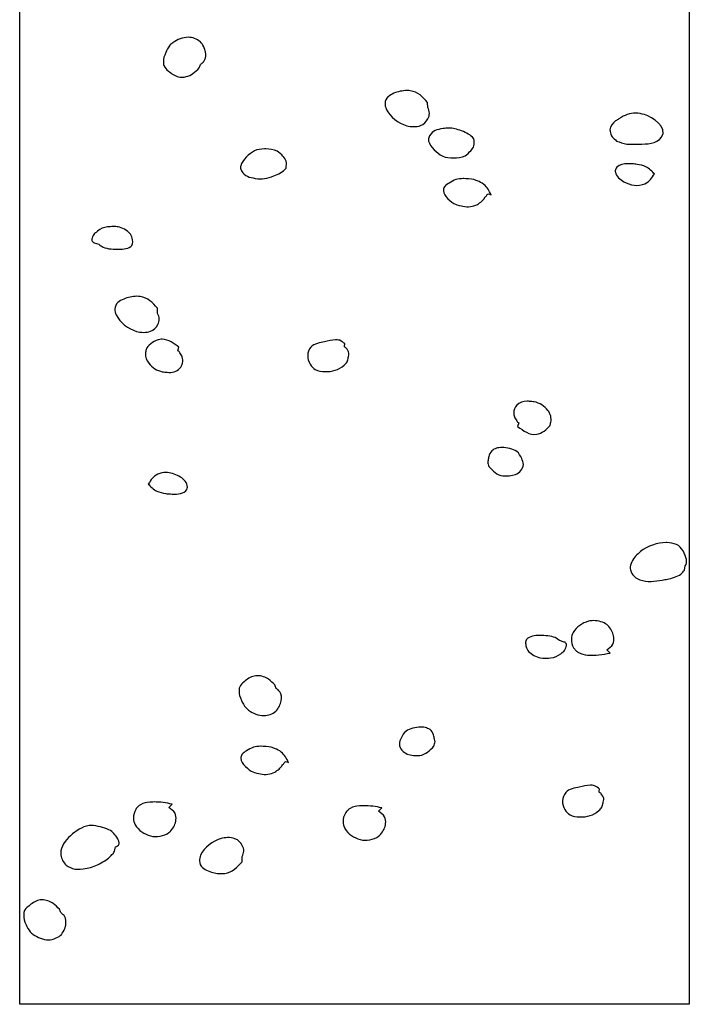
# Model space of a CAD drawing. Units: millimetres. Extents: x 0 to 374, y 0 to 1085.
# Drawn here: x 0 to 374, y 0 to 550 of the extents above; entities that cross this region are included whole.
import ezdxf

# ---------------------------------------------------------------- set-up
doc = ezdxf.new("R2010")
doc.units = ezdxf.units.MM
doc.layers.add('Calque_1', color=7, linetype='CONTINUOUS')

msp = doc.modelspace()

# ---------------------------------------------------------------- linework, layer by layer
at = {"layer": 'Calque_1', "color": 7}
for points in [[(0.499998, 856.49993), (374.49991, 856.49993), (374.49991, 0.49998), (0.499998, 0.49998)], [(94.683848, 540.01007)], [(216.8795, 510.29731)], [(344.63137, 497.6656)], [(240.02429, 489.3607)], [(340.22907, 469.4797)], [(248.23778, 461.1681)], [(52.91637, 434.4162)], [(66.023068, 395.5189)], [(80.152428, 371.5462)], [(82.119238, 297.20392)], [(321.07623, 214.55682)], [(133.2231, 183.84292)], [(224.53122, 155.18422)], [(135.11652, 144.44272)], [(75.526878, 113.37642)], [(192.61482, 111.30362)], [(40.551755, 100.35442)], [(116.63959, 93.50892)], [(12.892457, 58.73988)]]:
    msp.add_lwpolyline(points, close=True, dxfattribs=at)
for points in [[(204.55001, 503.19807), (204.54949, 503.19807)], [(228.41729, 500.78987), (228.31859, 503.69467)], [(330.19454, 488.3271), (330.19505, 488.3271)], [(228.76197, 482.8055), (228.76249, 482.8055)], [(137.96289, 477.7097), (137.16139, 477.7097), (137.16136, 477.7107)], [(123.85677, 467.624), (123.85626, 467.624)], [(40.788428, 427.1769), (40.788428, 427.1764)], [(42.074655, 425.3987), (44.648141, 424.5316)], [(77.561378, 386.0114), (77.462678, 388.9167)], [(176.96306, 371.1985), (176.96306, 371.1989)], [(88.777748, 365.1109), (89.469698, 367.1268)], [(283.98289, 336.95322), (283.98289, 336.95292)], [(279.3103, 324.91082), (278.61732, 322.89492)], [(269.85077, 311.18112), (269.85042, 311.18142)], [(261.89793, 303.20202), (261.90293, 303.20202), (261.90293, 303.11902)], [(361.54559, 258.13832), (361.54559, 258.13342)], [(371.80388, 242.77832), (372.23952, 245.18492)], [(291.10803, 206.28342), (291.10803, 206.28702)], [(304.65191, 202.61282), (302.07842, 203.47992)], [(330.24415, 196.45922), (328.44322, 198.34542)], [(319.2443, 122.70722), (319.2443, 122.70762)], [(83.887088, 110.30472), (85.688008, 112.19092)], [(200.97452, 108.23202), (202.77596, 110.11872)], [(124.67426, 79.98718), (124.77296, 82.89188)]]:
    msp.add_lwpolyline(points, dxfattribs=at)
for points in [[(94.683848, 540.01007), (91.490248, 539.97607), (88.644448, 538.85017), (86.093158, 536.99627)], [(98.108433, 539.38117), (97.131349, 539.74737), (95.731748, 540.02107), (94.683848, 540.01007)], [(103.33396, 534.69827), (102.12066, 537.14007), (100.69563, 538.41127), (98.108433, 539.38117)], [(84.450358, 535.56537), (83.635958, 534.64897), (82.552048, 532.65767), (82.094948, 531.57647)], [(86.093158, 536.99627), (85.504958, 536.56887), (84.931858, 536.10727), (84.450358, 535.56537)], [(104.26413, 531.83637), (104.15973, 532.55077), (103.65026, 534.06167), (103.33396, 534.69827)], [(82.094948, 531.57647), (81.131448, 529.29782), (80.755048, 528.46612), (80.788048, 526.15622)], [(103.59079, 526.80682), (104.56269, 528.23732), (104.50303, 530.20102), (104.26413, 531.83637)], [(80.788048, 526.15622), (80.798048, 525.52985), (80.815048, 524.88265), (81.025768, 524.29175)], [(81.025768, 524.29175), (81.566968, 522.77385), (82.389398, 522.15495), (83.579098, 521.16945)], [(97.256819, 519.73908), (98.51591, 520.71815), (99.6323, 521.86355), (100.8199, 522.92595)], [(100.8199, 522.92595), (101.0443, 523.56185), (101.16574, 524.24285), (101.49324, 524.83385)], [(101.49324, 524.83385), (101.64834, 525.11395), (101.98558, 525.24795), (102.22498, 525.46275)], [(102.22498, 525.46275), (102.41218, 525.63085), (103.45119, 526.60142), (103.59079, 526.80682)], [(83.579098, 521.16945), (85.202998, 519.82438), (87.110998, 518.43338), (89.220098, 517.93918)], [(89.220098, 517.93918), (91.609798, 517.37928), (95.313918, 518.22808), (97.256819, 519.73908)], [(206.26773, 506.90374), (205.10824, 505.93344), (204.59411, 504.59064), (204.55001, 503.19807)], [(212.97844, 509.87401), (210.69194, 509.42504), (208.05753, 508.40144), (206.26773, 506.90374)], [(216.87949, 510.29731), (215.56688, 510.29821), (214.24667, 510.12321), (212.97844, 509.87401)], [(218.65924, 510.17741), (218.07142, 510.26041), (217.47614, 510.29691), (216.8795, 510.29731)], [(228.31859, 503.69467), (225.5329, 506.76374), (223.03593, 509.56224), (218.65924, 510.17741)], [(204.54949, 503.19807), (204.51549, 502.11487), (204.76529, 501.00137), (205.21819, 500.00907)], [(205.21819, 500.00907), (207.24858, 495.5614), (212.02515, 492.1167), (216.65935, 490.6867)], [(229.32783, 497.7111), (229.27083, 498.8403), (228.86639, 499.77877), (228.41729, 500.78987)], [(224.39893, 490.7952), (226.36153, 491.531), (227.51892, 492.817), (228.43692, 494.5893)], [(228.43692, 494.5893), (228.98992, 495.6571), (229.39043, 496.4774), (229.32783, 497.7111)], [(335.14307, 494.5428), (334.53917, 494.1505), (333.91765, 493.7819), (333.34215, 493.3501)], [(344.63138, 497.6656), (341.31227, 497.7146), (338.39316, 496.6538), (335.14307, 494.5428)], [(349.47397, 496.9059), (347.73119, 497.3919), (346.14006, 497.6434), (344.63137, 497.6656)], [(358.91577, 484.2225), (362.78547, 489.8284), (354.07667, 495.6227), (349.47397, 496.9059)], [(216.65935, 490.6867), (218.89505, 489.9967), (222.19933, 489.9706), (224.39893, 490.7952)], [(236.93046, 489.1095), (233.62967, 488.5802), (231.13026, 487.9878), (229.36917, 484.9687)], [(240.02433, 489.3607), (239.05626, 489.3707), (238.04098, 489.2877), (236.93046, 489.1095)], [(247.34219, 487.7654), (244.66636, 488.7509), (242.49824, 489.3417), (240.02429, 489.3607)], [(333.34215, 493.3501), (331.72335, 492.1357), (330.26264, 490.3769), (330.19454, 488.3271)], [(229.36917, 484.9687), (229.05827, 484.4355), (228.78257, 483.5609), (228.76197, 482.8055)], [(254.17071, 483.451), (252.28622, 485.6322), (249.99349, 486.7889), (247.34219, 487.7654)], [(254.17071, 479.4621), (254.55991, 480.7836), (254.29211, 482.1082), (254.17071, 483.451)], [(330.19505, 488.3271), (330.18505, 488.0343), (330.20505, 487.7355), (330.25395, 487.4316)], [(330.25395, 487.4316), (330.37145, 486.7273), (330.89704, 485.0834), (331.42184, 484.5046)], [(331.42184, 484.5046), (332.17434, 483.6748), (333.03178, 482.9437), (333.83668, 482.1632)], [(346.44573, 480.4067), (350.52373, 480.5157), (356.29117, 480.4207), (358.91577, 484.2225)], [(228.76249, 482.8055), (228.75249, 482.5537), (228.77679, 482.3149), (228.83479, 482.1068)], [(228.83479, 482.1068), (229.73959, 478.8563), (233.65872, 475.3505), (236.55422, 473.8035)], [(252.40958, 476.7304), (253.15988, 477.5191), (253.85831, 478.4015), (254.17071, 479.4621)], [(333.83668, 482.1632), (335.69848, 481.5119), (337.66372, 480.6421), (339.67612, 480.4067)], [(339.67612, 480.4067), (340.34452, 480.3287), (341.02192, 480.3707), (341.69512, 480.3637)], [(341.69512, 480.3637), (343.14062, 480.3487), (345.02583, 480.3636), (346.44573, 480.4067)], [(131.64852, 476.626), (128.75302, 475.079), (124.83337, 471.5728), (123.92857, 468.3222)], [(137.16136, 477.7107), (135.2793, 477.6947), (133.33149, 477.5253), (131.64852, 476.626)], [(144.33666, 476.4958), (142.39306, 477.4538), (140.10139, 477.6915), (137.96289, 477.7097)], [(147.50339, 473.6991), (146.79729, 474.4412), (145.27656, 476.0325), (144.33666, 476.4958)], [(149.26504, 470.9675), (148.95274, 472.0281), (148.25379, 472.9104), (147.50339, 473.6991)], [(236.55422, 473.8035), (238.47772, 472.7758), (240.74728, 472.7011), (242.86908, 472.7193)], [(242.86908, 472.7193), (245.00748, 472.7373), (247.29883, 472.9752), (249.24233, 473.9332)], [(249.24233, 473.9332), (250.18223, 474.3964), (251.70348, 475.9883), (252.40958, 476.7304)], [(123.92857, 468.3222), (123.87057, 468.114), (123.84977, 467.8758), (123.85677, 467.624)], [(123.85626, 467.624), (123.87726, 466.8686), (124.15246, 465.9935), (124.46346, 465.4603)], [(142.43652, 462.6636), (145.08792, 463.6401), (147.38064, 464.7969), (149.26504, 466.9781)], [(149.26504, 466.9781), (149.38644, 468.3208), (149.65434, 469.646), (149.26504, 470.9675)], [(334.06045, 467.5548), (333.42925, 466.8369), (333.13363, 466.2723), (333.14113, 465.5203)], [(340.22907, 469.4797), (337.97559, 469.4917), (335.48954, 469.1802), (334.06045, 467.5548)], [(342.69041, 469.3764), (341.95708, 469.4204), (341.11086, 469.4754), (340.22907, 469.4797)], [(345.28354, 469.1376), (344.42464, 469.2618), (343.55701, 469.3243), (342.69041, 469.3764)], [(350.2915, 467.7718), (348.9405, 468.3963), (346.78524, 468.9204), (345.28354, 469.1376)], [(354.98269, 463.8909), (354.04739, 464.7479), (351.8439, 467.0542), (350.2915, 467.7718)], [(124.46346, 465.4603), (126.22455, 462.4411), (128.72385, 461.8489), (132.02475, 461.3195)], [(132.02475, 461.3195), (135.97315, 460.6862), (138.71372, 461.2925), (142.43652, 462.6636)], [(333.14113, 465.5203), (333.14113, 465.2696), (333.18013, 464.9978), (333.24861, 464.6929)], [(333.24861, 464.6929), (333.78701, 462.3006), (335.82664, 460.6457), (337.86074, 459.4679)], [(349.71738, 458.3192), (352.43727, 459.5199), (353.38589, 461.5), (354.98269, 463.8909)], [(237.78312, 456.5932), (237.28672, 455.9359), (237.0925, 455.2259), (237.1227, 454.4982)], [(240.35609, 458.7181), (239.29699, 458.061), (238.55152, 457.611), (237.78312, 456.5932)], [(244.13674, 460.6043), (242.80164, 460.1575), (241.54469, 459.4556), (240.35609, 458.7181)], [(248.23778, 461.1681), (247.02727, 461.1551), (245.2488, 460.9765), (244.13674, 460.6043)], [(248.47188, 461.1681), (248.39658, 461.1687), (248.31848, 461.1689), (248.23778, 461.1681)], [(254.09324, 460.626), (252.68874, 460.9727), (249.72568, 461.1585), (248.47188, 461.1681)], [(255.99338, 459.932), (255.37098, 460.1905), (254.74844, 460.4642), (254.09324, 460.626)], [(259.71512, 457.9161), (258.49622, 458.8951), (257.48678, 459.3119), (255.99338, 459.932)], [(263.81203, 452.1707), (262.72163, 454.2692), (261.60362, 456.3992), (259.71512, 457.9161)], [(337.86074, 459.4679), (341.37893, 457.4308), (345.89768, 456.6332), (349.71738, 458.3192)], [(237.1227, 454.4982), (237.2538, 451.3449), (241.60096, 447.8593), (243.85975, 446.8806)], [(260.07117, 450.3062), (260.14417, 450.458), (260.18803, 450.6261), (260.28873, 450.7615)], [(260.28873, 450.7615), (260.33873, 450.8295), (260.80214, 451.1719), (260.90264, 451.2819)], [(260.90264, 451.2819), (261.25834, 451.6715), (261.49591, 452.257), (261.97131, 452.5174)], [(261.97131, 452.5174), (262.51751, 452.8165), (263.19883, 452.2888), (263.81203, 452.1707)], [(243.85975, 446.8806), (244.55215, 446.5805), (247.49207, 445.8902), (248.09567, 445.7747)], [(248.09567, 445.7747), (250.84047, 445.2493), (253.68423, 445.4183), (256.15203, 446.8155)], [(256.15203, 446.8155), (256.55043, 447.0412), (256.90032, 447.3409), (257.28012, 447.5958)], [(257.28012, 447.5958), (257.51402, 447.7528), (257.76944, 447.8795), (257.99274, 448.051)], [(257.99274, 448.051), (258.67224, 448.5732), (259.35825, 449.2992), (259.87325, 449.9806)], [(259.87325, 449.9806), (259.95025, 450.082), (260.00517, 450.1978), (260.07117, 450.3062)], [(49.577039, 434.2447), (47.549041, 434.0258), (45.627723, 433.2039), (44.034225, 431.9466)], [(52.91637, 434.4162), (51.696807, 434.4162), (50.428944, 434.3362), (49.577039, 434.2447)], [(55.45575, 434.2224), (54.784188, 434.3613), (53.864919, 434.4144), (52.91637, 434.4162)], [(61.987651, 430.6454), (60.461753, 432.3166), (57.667048, 433.7652), (55.45575, 434.2224)], [(42.371794, 430.6459), (41.704095, 429.9243), (41.279286, 428.8813), (41.005986, 427.9572)], [(43.163477, 431.188), (42.911777, 430.991), (42.588394, 430.8799), (42.371794, 430.6459)], [(44.034225, 431.9466), (43.731825, 431.7079), (43.466977, 431.4254), (43.163477, 431.188)], [(63.353458, 428.0435), (63.179858, 428.6802), (62.436051, 430.1542), (61.987651, 430.6454)], [(40.788428, 427.1764), (40.733428, 426.5641), (41.182777, 425.8654), (41.659176, 425.5284)], [(41.005986, 427.9572), (40.928986, 427.6981), (40.812628, 427.4457), (40.788428, 427.1769)], [(41.659176, 425.5284), (41.777276, 425.4444), (41.936055, 425.4424), (42.074655, 425.3987)], [(44.648141, 424.5316), (45.49934, 424.004), (46.315174, 423.4167), (47.201473, 422.9487)], [(56.069149, 421.7343), (58.201347, 421.7853), (61.711903, 422.0439), (63.135898, 423.9461)], [(63.135898, 423.9461), (63.930898, 425.008), (63.660458, 426.9173), (63.353458, 428.0435)], [(47.201473, 422.9487), (49.173571, 421.9074), (53.805651, 421.6801), (56.069149, 421.7343)], [(55.411825, 392.1253), (54.252326, 391.155), (53.737684, 389.8127), (53.693584, 388.4201)], [(62.12201, 395.0956), (59.835512, 394.6465), (57.201723, 393.623), (55.411825, 392.1253)], [(66.023068, 395.5189), (64.710448, 395.5198), (63.390308, 395.3448), (62.12201, 395.0956)], [(67.802798, 395.399), (67.214988, 395.482), (66.619708, 395.5184), (66.023068, 395.5189)], [(77.462678, 388.9167), (74.676878, 391.9858), (72.179498, 394.7838), (67.802798, 395.399)], [(53.693584, 388.4201), (53.659584, 387.3369), (53.909794, 386.2234), (54.362793, 385.2311)], [(54.362793, 385.2311), (56.393091, 380.7833), (61.16976, 377.3382), (65.803958, 375.9082)], [(78.471918, 382.9331), (78.414918, 384.0624), (78.010478, 385.0003), (77.561378, 386.0114)], [(73.543018, 376.0167), (75.505618, 376.7525), (76.663118, 378.0385), (77.581018, 379.8108)], [(77.581018, 379.8108), (78.134118, 380.8786), (78.534518, 381.6995), (78.471918, 382.9331)], [(65.803958, 375.9082), (68.039648, 375.2182), (71.343518, 375.192), (73.543018, 376.0167)], [(78.781458, 371.4413), (76.143158, 371.0286), (72.923108, 368.9627), (71.576208, 366.6932)], [(80.152428, 371.5462), (79.708558, 371.5462), (79.252248, 371.5152), (78.781458, 371.4413)], [(89.469698, 367.1268), (86.548268, 369.1645), (83.766848, 371.5292), (80.152428, 371.5462)], [(170.7836, 370.1969), (168.4523, 369.6346), (164.86884, 369.1201), (163.20215, 367.2048)], [(176.96306, 371.1989), (174.85897, 371.1869), (172.82917, 370.6902), (170.7836, 370.1969)], [(177.86947, 371.1725), (177.56558, 371.1925), (177.26365, 371.2005), (176.96306, 371.1985)], [(179.31486, 370.9555), (178.87846, 371.1689), (178.35567, 371.1412), (177.86947, 371.1725)], [(182.12554, 369.091), (181.18864, 369.7125), (180.32656, 370.4607), (179.31486, 370.9555)], [(181.86819, 367.335), (181.79119, 367.9215), (182.03974, 368.5056), (182.12554, 369.091)], [(70.765408, 363.464), (70.712408, 361.5381), (71.398658, 359.69082), (72.625758, 358.12942)], [(70.923018, 364.807), (70.830018, 364.3568), (70.777708, 363.9084), (70.765408, 363.464)], [(71.576208, 366.6932), (71.235908, 366.1198), (71.058018, 365.4579), (70.923018, 364.807)], [(90.004548, 363.9399), (89.632248, 364.5388), (89.479448, 364.983), (88.777748, 365.1109)], [(91.290768, 361.6636), (91.030768, 362.34), (90.360948, 363.3664), (90.004548, 363.9399)], [(163.20215, 367.2048), (162.02275, 365.8495), (161.43145, 364.1954), (161.37125, 362.5121)], [(182.40252, 366.9878), (182.23212, 367.1143), (181.89569, 367.1265), (181.86819, 367.335)], [(183.03608, 366.4674), (182.85228, 366.6688), (182.62202, 366.8247), (182.40252, 366.9878)], [(184.42152, 363.8226), (184.31292, 364.5256), (183.51908, 365.9384), (183.03608, 366.4674)], [(184.04532, 361.3292), (184.14132, 361.7603), (184.48272, 363.4261), (184.42152, 363.8226)], [(72.625758, 358.12942), (74.427158, 355.83712), (77.241588, 353.92552), (80.166388, 353.40312)], [(90.004548, 355.33272), (91.501148, 357.00882), (92.106768, 359.54082), (91.290768, 361.6636)], [(161.37125, 362.5121), (161.31125, 360.8288), (161.78204, 359.11622), (162.72724, 357.64362)], [(162.72724, 357.64362), (163.55384, 356.35582), (164.28191, 355.46292), (165.57771, 354.69502)], [(181.74933, 357.05822), (182.30203, 357.55232), (183.02785, 358.31692), (183.35285, 359.00952)], [(183.35285, 359.00952), (183.51735, 359.36002), (183.93562, 360.837), (184.04532, 361.3292)], [(80.166388, 353.40312), (81.060788, 353.24332), (81.972568, 353.19542), (82.878368, 353.12142)], [(82.878368, 353.12142), (85.489358, 352.90822), (88.176848, 353.28582), (90.004548, 355.33272)], [(165.57771, 354.69502), (167.25131, 353.70312), (169.13855, 353.53682), (171.04094, 353.50282)], [(171.04094, 353.50282), (175.04904, 353.43082), (178.74084, 354.36942), (181.74933, 357.05822)], [(283.98289, 336.95292), (281.77905, 336.95292), (279.62511, 336.41602), (278.08299, 334.68902)], [(285.20865, 336.90022), (284.80067, 336.93322), (284.39101, 336.95222), (283.98289, 336.95322)], [(287.92063, 336.61812), (287.02633, 336.77792), (286.11445, 336.82622), (285.20865, 336.90022)], [(295.46229, 331.89222), (293.66079, 334.18452), (290.84553, 336.09572), (287.92063, 336.61812)], [(276.43193, 330.42932), (276.42193, 329.72462), (276.54125, 329.02142), (276.79625, 328.35812)], [(278.08299, 334.68902), (277.05409, 333.53662), (276.44633, 331.97952), (276.43193, 330.42932)], [(297.16451, 325.21462), (297.66231, 327.61602), (296.97249, 329.97052), (295.46229, 331.89222)], [(276.79625, 328.35812), (277.05625, 327.68162), (277.72649, 326.65522), (278.08299, 326.08172)], [(278.08299, 326.08172), (278.45529, 325.48292), (278.6086, 325.03882), (279.3103, 324.91082)], [(296.51132, 323.32842), (296.85172, 323.90192), (297.02961, 324.56372), (297.16451, 325.21462)], [(278.61732, 322.89492), (281.89742, 320.60692), (285.00168, 317.90642), (289.30608, 318.57992)], [(289.30608, 318.57992), (291.94427, 318.99262), (295.16462, 321.05892), (296.51132, 323.32842)], [(264.1195, 309.29832), (263.3251, 308.49282), (262.75594, 307.16992), (262.49634, 306.08972)], [(266.73226, 310.70752), (265.88536, 310.40462), (264.7885, 309.97672), (264.1195, 309.29832)], [(269.85042, 311.18142), (268.70962, 311.18142), (267.63471, 311.03032), (266.73226, 310.70752)], [(278.11434, 308.90782), (276.11241, 310.25972), (272.76614, 311.19052), (269.85077, 311.18112)], [(280.8656, 305.00572), (280.2344, 306.34782), (279.41854, 308.02712), (278.11434, 308.90782)], [(262.08035, 303.76992), (262.03635, 303.57832), (261.90643, 303.39372), (261.89793, 303.20202)], [(261.90293, 303.11902), (262.04323, 302.22612), (262.3645, 301.37032), (262.5954, 300.49592)], [(262.3377, 305.00602), (262.2637, 304.59192), (262.17505, 304.17992), (262.08035, 303.76992)], [(262.49634, 306.08972), (262.41134, 305.73442), (262.40234, 305.36542), (262.3377, 305.00602)], [(281.83556, 301.70982), (281.88156, 302.82622), (281.3195, 304.04082), (280.8656, 305.00572)], [(82.119238, 297.20392), (80.579878, 297.20462), (79.049058, 296.92152), (77.616668, 296.28932)], [(89.473308, 295.14052), (87.274438, 296.41372), (84.684838, 297.20282), (82.119238, 297.20392)], [(262.5954, 300.49592), (264.70539, 298.30662), (267.09721, 295.66322), (270.3944, 295.37942)], [(277.38157, 296.11642), (279.68707, 297.11892), (281.72786, 299.07952), (281.83556, 301.70982)], [(77.616668, 296.28932), (74.896778, 295.08862), (73.948158, 293.10842), (72.351358, 290.71752)], [(94.085428, 289.91552), (93.547128, 292.30782), (91.507408, 293.96272), (89.473308, 295.14052)], [(270.3944, 295.37942), (272.3508, 295.21102), (275.51837, 295.30642), (277.38157, 296.11642)], [(72.351358, 290.71752), (73.286658, 289.86042), (75.490668, 287.55422), (77.043058, 286.83662)], [(77.043058, 286.83662), (78.394068, 286.21212), (80.548808, 285.68792), (82.050508, 285.47082)], [(84.644148, 285.23262), (87.251548, 285.07542), (91.285918, 284.79212), (93.274108, 287.05362)], [(93.274108, 287.05362), (94.115708, 288.01082), (94.359928, 288.69592), (94.085428, 289.91552)], [(82.050508, 285.47082), (82.909408, 285.34662), (83.777548, 285.28472), (84.644148, 285.23262)], [(347.31907, 253.14152), (346.32367, 252.33182), (345.39793, 251.43652), (344.52803, 250.49672)], [(361.54559, 258.13342), (356.75764, 258.12242), (350.98085, 256.12012), (347.31907, 253.14152)], [(362.00603, 258.12832), (361.85374, 258.12832), (361.70004, 258.13832), (361.54559, 258.13832)], [(367.35041, 257.04412), (365.80321, 257.69942), (363.70703, 258.08562), (362.00603, 258.12832)], [(372.85343, 248.61052), (372.51303, 251.45542), (370.11711, 255.87242), (367.35041, 257.04412)], [(344.52803, 250.49672), (342.83573, 248.66822), (341.47964, 246.21342), (341.47964, 243.66712)], [(372.23952, 245.18492), (373.00121, 246.15772), (372.99233, 247.44952), (372.85343, 248.61052)], [(341.47964, 243.66712), (341.47964, 242.74892), (342.32574, 240.79692), (342.88524, 240.11132)], [(369.68618, 240.50202), (370.50618, 241.13972), (371.09798, 242.01952), (371.80388, 242.77832)], [(342.88524, 240.11132), (344.12133, 238.59632), (345.16077, 238.04852), (346.94287, 237.35802)], [(346.94287, 237.35802), (350.89266, 235.82742), (355.32894, 236.53932), (359.37363, 237.18482)], [(359.37363, 237.18482), (360.34673, 237.34022), (361.32132, 237.49232), (362.28302, 237.70522)], [(362.28302, 237.70522), (364.40452, 238.17492), (367.96058, 239.16022), (369.68618, 240.50202)], [(321.07623, 214.55682), (320.05263, 214.56682), (319.06602, 214.45672), (318.18958, 214.21572)], [(328.42307, 212.35122), (326.54915, 213.72922), (323.69211, 214.53222), (321.07623, 214.55682)], [(318.18958, 214.21572), (314.67679, 213.25002), (311.49285, 211.13602), (309.61905, 207.99332)], [(332.02595, 206.88752), (331.54055, 208.68972), (329.91057, 211.25742), (328.42307, 212.35122)], [(283.59118, 204.06572), (283.19368, 203.53482), (283.06223, 202.79192), (283.06873, 202.04112)], [(290.65742, 206.27702), (288.52522, 206.22602), (285.01518, 205.96802), (283.59118, 204.06572)], [(291.10803, 206.28702), (290.94929, 206.28702), (290.79888, 206.28702), (290.65742, 206.27702)], [(299.52509, 205.06282), (297.67625, 206.03892), (293.48922, 206.29932), (291.10803, 206.28342)], [(302.07842, 203.47992), (301.22722, 204.00752), (300.41139, 204.59482), (299.52509, 205.06282)], [(308.60774, 204.24732), (308.57874, 202.55162), (309.03756, 200.82662), (309.85676, 199.40782)], [(309.61905, 207.99332), (308.94775, 206.86762), (308.63024, 205.56622), (308.60774, 204.24732)], [(331.80788, 201.51052), (332.37627, 202.61032), (332.45907, 203.94822), (332.32257, 205.15322)], [(332.32257, 205.15322), (332.25657, 205.73592), (332.17855, 206.32082), (332.02595, 206.88752)], [(283.06873, 202.04112), (283.07873, 201.29022), (283.21961, 200.53142), (283.37311, 199.96832)], [(283.37311, 199.96832), (283.54671, 199.33162), (284.29051, 197.85762), (284.73891, 197.36642)], [(304.35477, 197.36612), (305.02237, 198.08772), (305.44728, 199.13022), (305.72058, 200.05432)], [(305.06739, 202.48262), (304.94929, 202.56662), (304.79051, 202.56962), (304.65191, 202.61282)], [(305.93865, 200.83512), (305.99365, 201.44752), (305.54379, 202.14562), (305.06739, 202.48262)], [(305.72058, 200.05432), (305.79758, 200.31332), (305.91445, 200.56642), (305.93865, 200.83512)], [(309.85676, 199.40782), (310.19456, 198.82272), (310.69358, 198.33822), (311.18278, 197.86842)], [(311.18278, 197.86842), (311.60888, 197.45922), (312.06426, 197.06242), (312.58786, 196.78422)], [(328.44322, 198.34542), (329.57662, 199.33752), (331.09108, 200.12362), (331.80788, 201.51052)], [(284.73891, 197.36642), (286.26471, 195.69522), (289.05952, 194.24662), (291.27081, 193.78942)], [(291.27081, 193.78942), (292.80581, 193.47202), (295.63554, 193.60462), (297.15004, 193.76742)], [(297.15004, 193.76742), (299.17804, 193.98622), (301.09884, 194.80812), (302.69234, 196.06542)], [(302.69234, 196.06542), (302.99474, 196.30412), (303.25959, 196.58662), (303.56309, 196.82402)], [(303.56309, 196.82402), (303.81479, 197.02092), (304.13817, 197.13212), (304.35477, 197.36612)], [(312.58786, 196.78422), (314.46036, 195.78922), (315.64018, 195.54592), (317.71468, 195.37502)], [(317.71468, 195.37502), (321.92767, 195.02802), (326.13025, 195.61742), (330.24415, 196.45922)], [(131.49814, 183.66982), (129.38904, 183.17562), (127.48094, 181.78452), (125.85714, 180.43952)], [(133.2231, 183.84292), (132.60675, 183.84292), (132.02088, 183.79192), (131.49814, 183.66982)], [(139.53486, 181.87042), (138.01697, 183.05092), (135.42433, 183.82692), (133.2231, 183.84292)], [(143.09795, 178.68352), (141.91035, 179.74582), (140.79386, 180.89132), (139.53486, 181.87042)], [(123.30381, 177.31772), (123.09301, 176.72672), (123.07509, 176.07952), (123.06609, 175.45322)], [(125.85714, 180.43952), (124.66734, 179.45402), (123.84501, 178.83562), (123.30381, 177.31772)], [(143.77077, 176.77562), (143.44337, 177.36652), (143.32225, 178.04752), (143.09795, 178.68352)], [(144.50303, 176.14672), (144.26363, 176.36152), (143.92597, 176.49552), (143.77077, 176.77562)], [(145.86884, 174.80262), (145.72924, 175.00802), (144.69023, 175.97872), (144.50303, 176.14672)], [(123.06609, 175.45322), (123.03309, 173.14332), (123.40898, 172.31162), (124.37247, 170.03292)], [(146.54166, 169.77242), (146.78056, 171.40792), (146.84074, 173.37212), (145.86884, 174.80262)], [(124.37247, 170.03292), (124.82967, 168.95162), (125.91349, 166.96002), (126.72789, 166.04352)], [(126.72789, 166.04352), (127.20949, 165.50172), (127.78248, 165.04002), (128.37068, 164.61252)], [(140.38597, 162.22772), (142.97316, 163.19762), (144.39819, 164.46882), (145.61149, 166.91062)], [(145.61149, 166.91062), (145.92779, 167.54722), (146.43726, 169.05802), (146.54166, 169.77242)], [(128.37068, 164.61252), (130.92208, 162.75862), (133.76777, 161.63312), (136.96137, 161.59932)], [(136.96137, 161.59932), (138.00927, 161.58832), (139.40897, 161.86142), (140.38597, 162.22772)], [(224.53122, 155.18422), (221.61584, 155.19422), (218.26957, 154.26192), (216.26764, 152.91042)], [(227.64937, 154.70982), (226.7469, 155.03252), (225.67202, 155.18052), (224.53122, 155.18422)], [(230.26214, 153.30062), (229.59314, 153.97902), (228.49627, 154.40692), (227.64937, 154.70982)], [(213.51639, 149.00782), (213.06259, 148.04292), (212.50062, 146.82882), (212.54642, 145.71242)], [(216.26764, 152.91042), (214.96344, 152.02972), (214.14769, 150.34992), (213.51639, 149.00782)], [(231.88529, 150.09202), (231.62579, 151.17222), (231.05653, 152.49502), (230.26214, 153.30062)], [(232.04342, 149.00782), (231.97942, 149.36732), (231.97052, 149.73682), (231.88529, 150.09202)], [(232.30077, 147.77222), (232.20577, 148.18232), (232.11762, 148.59372), (232.04342, 149.00782)], [(131.01548, 143.87942), (129.68038, 143.43262), (128.42343, 142.73022), (127.23483, 141.99272)], [(135.11652, 144.44272), (133.90594, 144.42972), (132.12764, 144.25162), (131.01548, 143.87942)], [(135.35062, 144.44272), (135.27532, 144.44332), (135.19723, 144.44352), (135.11652, 144.44272)], [(140.97198, 143.90062), (139.56758, 144.24732), (136.60441, 144.43312), (135.35062, 144.44272)], [(142.87212, 143.20712), (142.24962, 143.46562), (141.62718, 143.73892), (140.97198, 143.90062)], [(146.59386, 141.19072), (145.37496, 142.16972), (144.36542, 142.58702), (142.87212, 143.20712)], [(212.54642, 145.71242), (212.65412, 143.08212), (214.6944, 141.12142), (216.9999, 140.11892)], [(223.98707, 139.38202), (227.28426, 139.66592), (229.67618, 142.30922), (231.78607, 144.49852)], [(231.78607, 144.49852), (232.01697, 145.37302), (232.33865, 146.22872), (232.47905, 147.12162)], [(232.47905, 147.12162), (232.51405, 147.34352), (232.35137, 147.55332), (232.30077, 147.77222)], [(124.66186, 139.86832), (124.16556, 139.21092), (123.97114, 138.50102), (124.00144, 137.77332)], [(124.00144, 137.77332), (124.13244, 134.62002), (128.4797, 131.13402), (130.73849, 130.15522)], [(127.23483, 141.99272), (126.17563, 141.33562), (125.43026, 140.88612), (124.66186, 139.86832)], [(150.69076, 135.44532), (149.60047, 137.54392), (148.48246, 139.67382), (146.59386, 141.19072)], [(216.9999, 140.11892), (218.86319, 139.30872), (222.03077, 139.21362), (223.98707, 139.38202)], [(144.87148, 131.32622), (145.55108, 131.84832), (146.23709, 132.57432), (146.75199, 133.25582)], [(146.75199, 133.25582), (146.82899, 133.35722), (146.88391, 133.47252), (146.94991, 133.58082)], [(146.94991, 133.58082), (147.02191, 133.73262), (147.06677, 133.90082), (147.16747, 134.03612)], [(147.16747, 134.03612), (147.21747, 134.10412), (147.68098, 134.44642), (147.78138, 134.55652)], [(147.78138, 134.55652), (148.13708, 134.94602), (148.37455, 135.53162), (148.85005, 135.79212)], [(148.85005, 135.79212), (149.39615, 136.09122), (150.07767, 135.56342), (150.69076, 135.44532)], [(130.73849, 130.15522), (131.43089, 129.85522), (134.37091, 129.16542), (134.97441, 129.04982)], [(134.97441, 129.04982), (137.71931, 128.52452), (140.56297, 128.69282), (143.03077, 130.09012)], [(143.03077, 130.09012), (143.42917, 130.31572), (143.77916, 130.61602), (144.15886, 130.87092)], [(144.15886, 130.87092), (144.39286, 131.02802), (144.64828, 131.15472), (144.87148, 131.32622)], [(313.06483, 121.70562), (310.73344, 121.14332), (307.1506, 120.62882), (305.4839, 118.71352)], [(319.2443, 122.70762), (317.14011, 122.69562), (315.11032, 122.19892), (313.06483, 121.70562)], [(320.15122, 122.68122), (319.84733, 122.70122), (319.5449, 122.70922), (319.2443, 122.70722)], [(321.5961, 122.46422), (321.1597, 122.67762), (320.63742, 122.64992), (320.15122, 122.68122)], [(324.40678, 120.59972), (323.46998, 121.22122), (322.60779, 121.96942), (321.5961, 122.46422)], [(305.4839, 118.71352), (304.3045, 117.35822), (303.71269, 115.70462), (303.65249, 114.02132)], [(324.14943, 118.84382), (324.07243, 119.43032), (324.32098, 120.01432), (324.40678, 120.59972)], [(324.68376, 118.49702), (324.51336, 118.62352), (324.17693, 118.63532), (324.14943, 118.84382)], [(325.31732, 117.97662), (325.13352, 118.17802), (324.90326, 118.33402), (324.68376, 118.49702)], [(326.70276, 115.33182), (326.59416, 116.03482), (325.80041, 117.44762), (325.31732, 117.97662)], [(66.627158, 110.78222), (66.137958, 110.31252), (65.637908, 109.82782), (65.300108, 109.24282)], [(68.031728, 111.86592), (67.508228, 111.58762), (67.053158, 111.19142), (66.627158, 110.78222)], [(73.159058, 113.27512), (71.084568, 113.10422), (69.904328, 112.86082), (68.031728, 111.86592)], [(75.526878, 113.37642), (74.738198, 113.37642), (73.948978, 113.34042), (73.159058, 113.27512)], [(85.688008, 112.19092), (82.345558, 112.87492), (78.944498, 113.39262), (75.526878, 113.37642)], [(87.252258, 107.13962), (86.535458, 108.52652), (85.020488, 109.31262), (83.887088, 110.30472)], [(190.24649, 111.20242), (188.17199, 111.03152), (186.99217, 110.78812), (185.11967, 109.79312)], [(192.61482, 111.30362), (191.82613, 111.30362), (191.03643, 111.26762), (190.24649, 111.20242)], [(202.77596, 110.11872), (199.4335, 110.80272), (196.0325, 111.31992), (192.61482, 111.30362)], [(303.65249, 114.02132), (303.59249, 112.33802), (304.06328, 110.62542), (305.00848, 109.15292)], [(324.03057, 108.56742), (324.58327, 109.06142), (325.30909, 109.82602), (325.63409, 110.51872)], [(325.63409, 110.51872), (325.79859, 110.86912), (326.21727, 112.34622), (326.32707, 112.83842)], [(326.32707, 112.83842), (326.42307, 113.26952), (326.76406, 114.93542), (326.70276, 115.33182)], [(65.300108, 109.24282), (64.480908, 107.82402), (64.022708, 106.09902), (64.051608, 104.40332)], [(64.051608, 104.40332), (64.074608, 103.08442), (64.391618, 101.78312), (65.062918, 100.65732)], [(87.766958, 103.49742), (87.903458, 104.70242), (87.820958, 106.03982), (87.252258, 107.13962)], [(182.38805, 107.17002), (181.56886, 105.75122), (181.11065, 104.02632), (181.13955, 102.33052)], [(183.71407, 108.70952), (183.22497, 108.23972), (182.72585, 107.75512), (182.38805, 107.17002)], [(185.11967, 109.79312), (184.59607, 109.51492), (184.14017, 109.11862), (183.71407, 108.70952)], [(204.33969, 105.06682), (203.62289, 106.45382), (202.10782, 107.23982), (200.97452, 108.23202)], [(204.85438, 101.42472), (204.99098, 102.62972), (204.90838, 103.96702), (204.33969, 105.06682)], [(305.00848, 109.15292), (305.83508, 107.86502), (306.56305, 106.97222), (307.85895, 106.20422)], [(307.85895, 106.20422), (309.53255, 105.21232), (311.41978, 105.04552), (313.32218, 105.01152)], [(313.32218, 105.01152), (317.33038, 104.93952), (321.02207, 105.87852), (324.03057, 108.56742)], [(39.375078, 100.24702), (35.034782, 99.49532), (32.062088, 97.35532), (28.864091, 94.47992)], [(40.55175, 100.35442), (40.160312, 100.34442), (39.767984, 100.31542), (39.375078, 100.24702)], [(45.550933, 99.44442), (43.926422, 99.88582), (42.247988, 100.37962), (40.551755, 100.35442)], [(50.261757, 97.86212), (48.639158, 98.63622), (47.353731, 98.95452), (45.550933, 99.44442)], [(65.062918, 100.65732), (66.936718, 97.51462), (70.120658, 95.40062), (73.633448, 94.43492)], [(83.867448, 96.29942), (85.354948, 97.39322), (86.984518, 99.96092), (87.469818, 101.76312)], [(87.469818, 101.76312), (87.622518, 102.32982), (87.700958, 102.91472), (87.766958, 103.49742)], [(181.13955, 102.33052), (181.16255, 101.01162), (181.47904, 99.71042), (182.15034, 98.58452)], [(200.95488, 94.22662), (202.44238, 95.32042), (204.07184, 97.88812), (204.55724, 99.69042)], [(204.55724, 99.69042), (204.70984, 100.25712), (204.78838, 100.84202), (204.85438, 101.42472)], [(28.864091, 94.47992), (26.154994, 92.04402), (23.227863, 88.51652), (23.419463, 84.65458)], [(55.229929, 92.87532), (53.86923, 95.13502), (52.769054, 96.66592), (50.261757, 97.86212)], [(73.633448, 94.43492), (76.749548, 93.57822), (81.260158, 94.38192), (83.867448, 96.29942)], [(116.6396, 93.50892), (115.34587, 93.49592), (114.063, 93.31862), (113.01502, 92.99522)], [(120.75459, 92.88672), (119.5861, 93.32472), (118.10582, 93.52302), (116.63959, 93.50892)], [(182.15034, 98.58452), (184.02414, 95.44192), (187.2086, 93.32792), (190.7214, 92.36222)], [(190.7214, 92.36222), (193.83759, 91.50552), (198.34768, 92.30922), (200.95488, 94.22662)], [(53.171657, 85.30878), (53.635156, 86.23458), (53.712377, 87.30362), (53.982977, 88.30092)], [(53.982977, 88.30092), (54.606276, 88.70752), (55.760812, 89.07222), (56.021612, 89.94842)], [(56.021612, 89.94842), (56.282712, 90.82542), (55.666929, 92.14962), (55.229929, 92.87532)], [(113.01502, 92.99522), (108.38082, 91.56512), (103.60477, 88.12052), (101.57437, 83.67278)], [(124.79259, 89.09262), (123.87469, 90.86492), (122.7172, 92.15092), (120.75459, 92.88672)], [(125.6835, 85.97078), (125.7465, 87.20452), (125.34569, 88.02472), (124.79259, 89.09262)], [(23.419463, 84.65458), (23.432463, 84.39718), (23.458083, 84.13808), (23.500083, 83.87788)], [(23.500083, 83.87788), (23.854582, 81.65358), (24.781777, 79.65298), (26.548476, 78.17588)], [(44.996445, 78.84828), (47.862542, 80.34678), (49.429667, 81.34418), (51.627565, 83.59628)], [(51.627565, 83.59628), (52.164764, 84.14668), (52.828757, 84.62388), (53.171657, 85.30878)], [(101.57437, 83.67278), (101.12137, 82.68048), (100.87086, 81.56698), (100.90516, 80.48378)], [(124.77296, 82.89188), (125.22206, 83.90298), (125.6262, 84.84158), (125.6835, 85.97078)], [(26.548476, 78.17588), (27.895074, 77.05018), (29.622666, 76.29448), (31.338364, 75.94298)], [(37.058945, 76.22458), (39.871742, 76.64658), (42.489548, 77.53748), (44.996445, 78.84828)], [(100.90516, 80.48378), (100.94916, 79.09118), (101.46391, 77.74838), (102.6234, 76.77808)], [(115.01438, 73.50438), (119.39108, 74.11958), (121.88847, 76.91808), (124.67426, 79.98718)], [(31.338364, 75.94298), (32.685563, 75.66708), (36.013946, 76.06788), (37.058945, 76.22458)], [(102.6234, 76.77808), (104.4133, 75.28038), (107.04709, 74.25678), (109.33359, 73.80768)], [(109.33359, 73.80768), (111.17839, 73.44538), (113.13338, 73.23998), (115.01438, 73.50438)], [(5.525981, 55.33648), (4.336182, 54.35098), (3.513748, 53.73258), (2.972649, 52.21468)], [(11.167496, 58.56678), (9.058398, 58.07258), (7.149779, 56.68158), (5.525981, 55.33648)], [(12.892457, 58.73988), (12.276149, 58.73988), (11.690243, 58.68888), (11.167496, 58.56678)], [(19.203699, 56.76738), (17.68581, 57.94798), (15.093553, 58.72388), (12.892457, 58.73988)], [(22.766789, 53.58058), (21.57919, 54.64288), (20.462798, 55.78828), (19.203699, 56.76738)], [(2.735454, 50.35028), (2.702454, 48.04038), (3.078435, 47.20868), (4.041834, 44.92988)], [(2.972649, 52.21468), (2.761849, 51.62378), (2.744354, 50.97658), (2.735454, 50.35028)], [(23.439616, 51.67268), (23.112217, 52.26358), (22.991089, 52.94468), (22.766789, 53.58058)], [(24.172388, 51.04378), (23.932988, 51.25868), (23.594816, 51.39258), (23.439616, 51.67268)], [(25.538196, 49.69968), (25.398596, 49.90508), (24.359588, 50.87578), (24.172388, 51.04378)], [(26.211023, 44.66998), (26.449923, 46.30538), (26.510095, 48.26918), (25.538196, 49.69968)], [(4.041834, 44.92988), (4.499034, 43.84858), (5.582947, 41.85748), (6.397246, 40.94098)], [(25.280848, 41.80808), (25.597147, 42.44478), (26.106724, 43.95558), (26.211023, 44.66998)], [(6.397246, 40.94098), (6.878845, 40.39918), (7.45184, 39.93748), (8.040039, 39.51008)], [(8.040039, 39.51008), (10.591436, 37.65618), (13.437133, 36.53008), (16.63073, 36.49628)], [(20.05481, 37.12518), (22.642007, 38.09508), (24.067549, 39.36628), (25.280848, 41.80808)], [(16.63073, 36.49628), (17.678629, 36.48528), (19.077811, 36.75888), (20.05481, 37.12518)]]:
    msp.add_open_spline(points, degree=3, dxfattribs=at)

doc.saveas('drawing.dxf')
